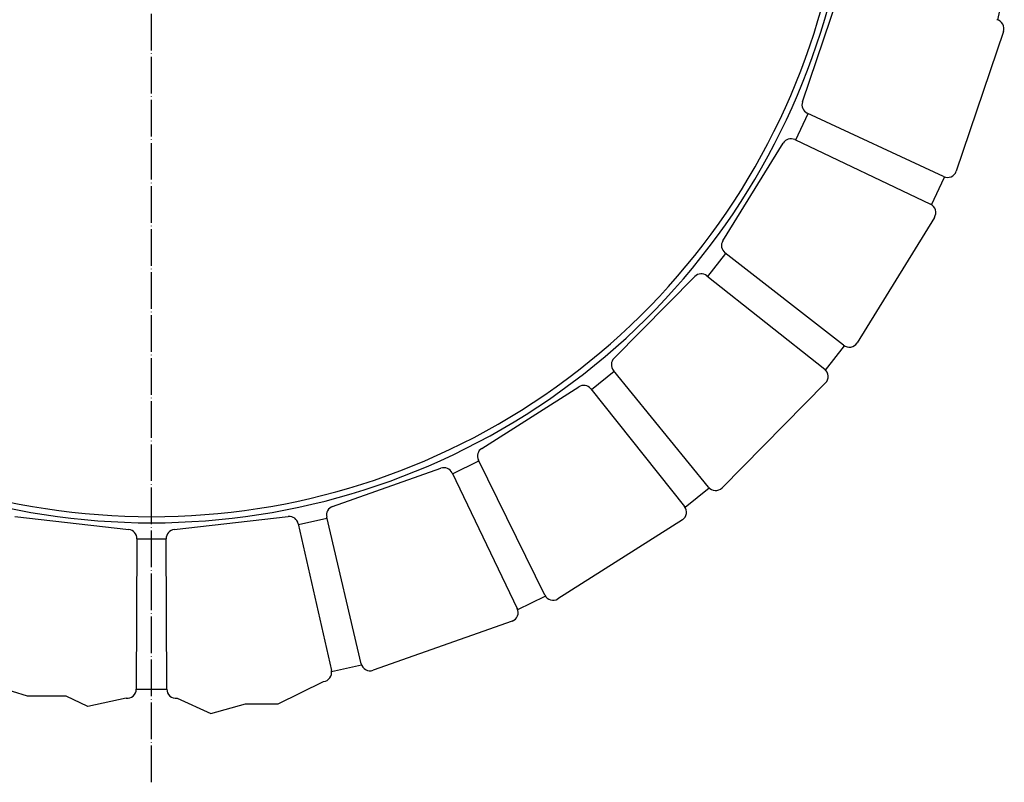
# Model space of a CAD drawing. Units: inches. Extents: x 455 to 1838, y 326 to 2490.
# Drawn here: x 727 to 1049, y 1907 to 2157 of the extents above; entities that cross this region are included whole.
import ezdxf

# ---------------------------------------------------------------- set-up
doc = ezdxf.new("R2010")
doc.units = ezdxf.units.IN
doc.linetypes.add('DOT_CENTER', pattern=[14, 12, -1, 0, -1])
doc.layers.add('20線分-細線', color=7, linetype='Continuous')
doc.layers.add('22線分-太線', color=7, linetype='Continuous')

msp = doc.modelspace()

# ---------------------------------------------------------------- linework, layer by layer
at = {"layer": '20線分-細線', "color": 1, "linetype": 'DOT_CENTER'}
msp.add_line((770, 1907), (770, 2490), dxfattribs=at)
at = {"layer": '20線分-細線', "color": 4, "linetype": 'Continuous'}
for radius, start, end in [(230, 162.93369, 17.06631), (228, 163.304775, 16.695225)]:
    msp.add_arc((770, 2222), radius, start, end, dxfattribs=at)
at = {"layer": '22線分-太線', "color": 3, "linetype": 'Continuous'}
for p, q in [((983.3215, 2129.8658), (995.397, 2165.494)), ((1047.3429, 2156.6996), (1049.4751, 2166.5256)), ((1049.2023, 2152.9018), (1033.695, 2107.1485)), ((981.1051, 2117.3983), (985.1722, 2126.0402)), ((1029.5884, 2105.3914), (984.8973, 2126.1828)), ((980.82, 2117.5193), (1025.3251, 2096.3327)), ((957.2197, 2084.3736), (976.9776, 2116.3862)), ((1025.6281, 2096.1664), (1029.9097, 2105.2639)), ((1026.5885, 2092.0483), (1001.2156, 2050.938)), ((952.2638, 2072.7206), (958.1653, 2080.2303)), ((996.8194, 2050.1467), (957.9294, 2080.4309)), ((921.5806, 2045.8937), (948.0144, 2072.66)), ((952.0131, 2072.9025), (990.6332, 2042.2748)), ((990.8913, 2042.0447), (997.104, 2049.9504)), ((914.1376, 2035.649), (921.573, 2041.6439)), ((952.4959, 2003.6579), (921.388, 2041.8923)), ((878.2197, 2016.3863), (909.9829, 2036.5428)), ((990.9037, 2037.8162), (956.9575, 2003.4432)), ((913.9341, 2035.8824), (944.7019, 1997.3738)), ((868.6688, 2008.0717), (877.2592, 2012.2465)), ((898.8758, 1968.2932), (877.1347, 2012.5301)), ((829.3459, 1997.3548), (864.8204, 2009.8746)), ((868.5228, 2008.3449), (889.871, 1963.9171)), ((944.9018, 1997.0917), (952.7292, 2003.4027)), ((725.1725, 1994.0138), (762.5511, 1989.7684)), ((777.4489, 1989.7684), (814.8275, 1994.0138)), ((818.0926, 1991.6928), (828.9337, 1943.609)), ((818.1737, 1991.3938), (827.4815, 1993.5358)), ((838.6904, 1945.8543), (827.4237, 1993.84)), ((943.9656, 1992.9681), (903.1756, 1967.0835)), ((765.2125, 1986.7743), (764.9941, 1937.4841)), ((765.2125, 1986.7743), (774.7875, 1986.7743)), ((775.0059, 1937.4841), (774.7875, 1986.7743)), ((890.0025, 1963.5974), (899.0459, 1967.9923)), ((888.1654, 1959.7888), (842.6094, 1943.711)), ((828.9901, 1943.268), (838.7887, 1945.5228)), ((729.3083, 1935.254), (713.6543, 1939.9684)), ((811.5194, 1932.719), (826.3457, 1939.9684)), ((764.9941, 1937.4841), (775.0057, 1937.5284)), ((742.0323, 1935.254), (729.3083, 1935.254)), ((749.0884, 1931.7858), (742.0323, 1935.254)), ((761.6556, 1934.5165), (749.0884, 1931.7858)), ((778.3444, 1934.5165), (789.4241, 1929.5)), ((789.4241, 1929.5), (800.7745, 1932.719)), ((800.7745, 1932.719), (811.5194, 1932.719))]:
    msp.add_line(p, q, dxfattribs=at)
for centre, start, end in [((1046.361, 2153.8648), 341.276852, 77.502681), ((986.1627, 2128.9028), 161.276852, 245.051023), ((979.5305, 2114.8106), 64.543254, 148.317425), ((1030.8538, 2108.1115), 245.051023, 341.276852), ((1024.0356, 2093.624), 328.317425, 64.543254), ((959.7726, 2082.7979), 148.317425, 232.091595), ((950.149, 2070.5519), 51.583826, 135.357997), ((998.6626, 2052.5137), 232.091595, 328.317425), ((923.7151, 2043.7856), 135.357997, 219.132168), ((988.7691, 2039.9242), 315.357997, 51.583826), ((911.5903, 2034.0098), 38.624398, 122.398569), ((879.8271, 2013.8533), 122.398569, 206.17274), ((865.8188, 2007.0456), 25.664971, 109.439142), ((954.823, 2005.5512), 219.132168, 315.357997), ((830.3443, 1994.5258), 109.439142, 193.213312), ((942.3582, 1995.5012), 302.398569, 38.624398), ((815.1661, 1991.0329), 12.705543, 96.479714), ((762.2125, 1986.7876), 359.746115, 83.520286), ((777.7875, 1986.7876), 96.479714, 180.253885), ((901.5682, 1969.6165), 206.17274, 302.398569), ((887.167, 1962.6178), 289.439142, 25.664971), ((841.611, 1946.54), 193.213312, 289.439142), ((826.0071, 1942.9492), 276.479714, 12.705543), ((761.9941, 1937.4974), 263.520286, 359.746115), ((778.0059, 1937.4974), 180.253885, 276.479714)]:
    msp.add_arc(centre, 3, start, end, dxfattribs=at)

doc.saveas('drawing.dxf')
